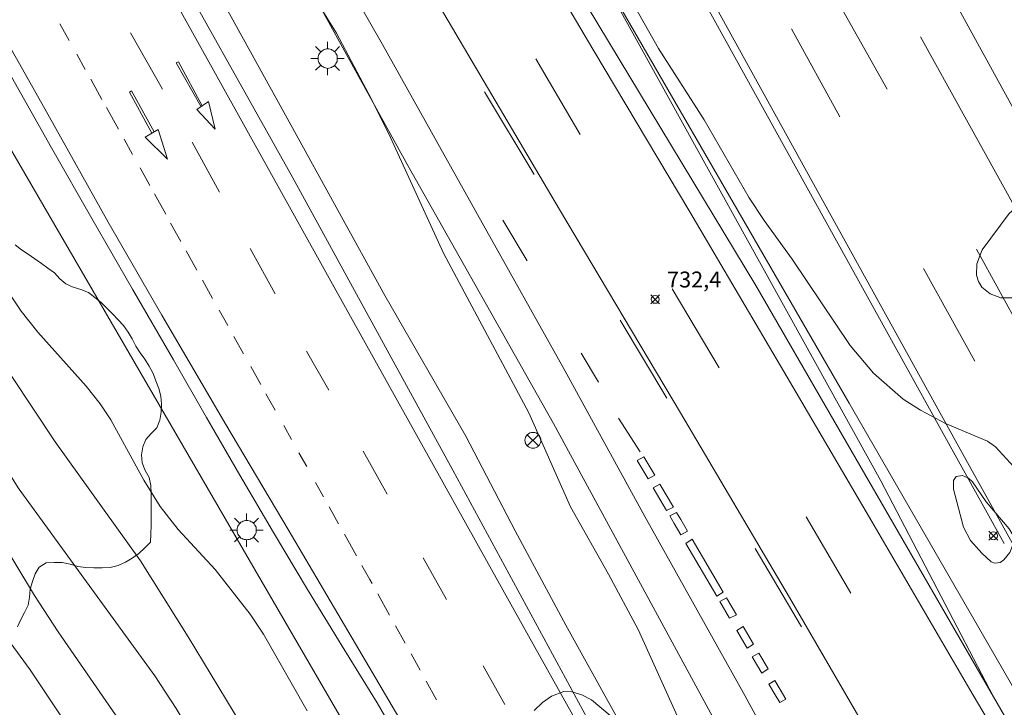
# Model space of a CAD drawing. Units: millimetres. Extents: x 424999 to 426003, y 4483999 to 4484501.
# Drawn here: x 425629 to 425691, y 4484401 to 4484444 of the extents above; entities that cross this region are included whole.
import ezdxf

# ---------------------------------------------------------------- set-up
doc = ezdxf.new("R2010")
doc.units = ezdxf.units.MM
doc.header["$MEASUREMENT"] = 0
for name, color, linetype, lineweight in [('1', 7, 'Continuous', 9), ('f031005l_quitamiedos', 7, 'QUITAMIEDOS', 9), ('f031026l_pinturavial', 253, 'Continuous', 9), ('f040011l_corrienteartificial', 140, 'Continuous', 9), ('f050002l_curvanivel_cgn', 23, 'Continuous', 9), ('f050002l_curvanivel_mae', 213, 'Continuous', 9), ('f050008p_puntocotaterreno', 7, 'Continuous', 9), ('f060140s_arboladourbano', 92, 'Continuous', 9), ('f070045l_muro_mur', 30, 'MURO2', 9), ('f070045l_muro_tap', 11, 'MURO2', 9), ('f070048l_alambrada', 7, 'ALAMBRADA_3', 9), ('f070058l_elementoconstruido_bordillo', 30, 'Continuous', 9), ('f081039p_poste', 7, 'Continuous', 9), ('f081055p_farola', 7, 'Continuous', 9)]:
    doc.layers.add(name, color=color, linetype=linetype, lineweight=lineweight)
doc.styles.add('Style-s7210005_h', font='txt')
doc.linetypes.add('ALAMBRADA_3', pattern='A,6.1e-05,[1,alambrada_3.shx,S=1,R=0,X=0,Y=0],-6.119413', length=6.119474)
doc.linetypes.add('MURO2', pattern='A,3.1e-05,[1,muro2.shx,S=1,R=0,X=0,Y=0],-3.058844', length=3.058875)
doc.linetypes.add('QUITAMIEDOS', pattern='A,3.1e-05,[1,QUITAMIEDOS.SHX,S=1,R=0,X=0,Y=0],-3.060119', length=3.06015)

# ---------------------------------------------------------------- blocks, each defined once
blk = doc.blocks.new('punto_cota')
at = {"layer": 'f050008p_puntocotaterreno'}
for points in [[(0, 0), (-0.283, 0.283)], [(0, 0), (-0.283, -0.283)], [(0, 0), (0.283, 0.283)], [(0, 0), (0.283, -0.283)]]:
    blk.add_lwpolyline(points, dxfattribs=at)
blk.add_circle((0, 0), 0.25, dxfattribs=at)
blk = doc.blocks.new('poste')
at = {"layer": 'f081039p_poste'}
for p, q in [((-0.354, 0.354), (0.354, -0.354)), ((-0.354, -0.354), (0.354, 0.354))]:
    blk.add_line(p, q, dxfattribs=at)
blk.add_circle((0, 0), 0.5, dxfattribs=at)
blk = doc.blocks.new('farola')
at = {"layer": '1'}
for points in [[(-0.75, 0.75, 0), (-0.42, 0.42, 0)], [(0, 1.05, 0), (0, 0.6, 0)], [(0.75, 0.75, 0), (0.43, 0.43, 0)], [(-1.05, 0, 0), (-0.59, 0, 0)], [(0.01, 0.61, 0), (0.09, 0.6, 0), (0.16, 0.58, 0), (0.24, 0.57, 0), (0.3, 0.52, 0), (0.37, 0.49, 0), (0.43, 0.43, 0), (0.48, 0.39, 0), (0.52, 0.31, 0), (0.57, 0.25, 0), (0.6, 0.18, 0), (0.61, 0.1, 0), (0.61, 0.03, 0), (0.61, -0.03, 0), (0.61, -0.11, 0), (0.6, -0.18, 0), (0.57, -0.26, 0), (0.52, -0.32, 0), (0.48, -0.39, 0), (0.43, -0.44, 0), (0.37, -0.5, 0), (0.3, -0.53, 0), (0.24, -0.57, 0), (0.16, -0.59, 0), (0.09, -0.6, 0), (0, -0.62, 0), (-0.06, -0.6, 0), (-0.14, -0.59, 0), (-0.21, -0.57, 0), (-0.27, -0.53, 0), (-0.35, -0.5, 0), (-0.41, -0.44, 0), (-0.45, -0.39, 0), (-0.5, -0.32, 0), (-0.54, -0.26, 0), (-0.57, -0.18, 0), (-0.59, -0.11, 0), (-0.59, -0.03, 0), (-0.59, 0.03, 0), (-0.59, 0.1, 0), (-0.57, 0.18, 0), (-0.54, 0.25, 0), (-0.5, 0.31, 0), (-0.45, 0.39, 0), (-0.41, 0.43, 0), (-0.35, 0.49, 0), (-0.27, 0.52, 0), (-0.21, 0.57, 0), (-0.14, 0.58, 0), (-0.06, 0.6, 0), (0.01, 0.61, 0)], [(1.05, 0, 0), (0.61, 0, 0)], [(-0.75, -0.74, 0), (-0.42, -0.41, 0)], [(0, -1.05, 0), (0, -0.62, 0)], [(0.75, -0.75, 0), (0.43, -0.44, 0)]]:
    blk.add_polyline3d(points, dxfattribs=at)

msp = doc.modelspace()

# ---------------------------------------------------------------- linework, layer by layer
at = {"layer": 'f031005l_quitamiedos'}
for points in [[(425657.622, 4484500, 732.031), (425676.994, 4484465.079, 732.035), (425710.791, 4484403.497, 732.472), (425729.833, 4484369.261, 732.674), (425751.841, 4484329.525, 733.295)], [(425642.115, 4484498.533, 731.792), (425652.713, 4484480.081, 731.864), (425671.475, 4484446.382, 731.869), (425686.878, 4484418.523, 731.977), (425691.035, 4484411.027, 732.04)], [(425647.932, 4484481.309, 731.802), (425653.008, 4484470.3, 731.835), (425664.107, 4484449.594, 732.643), (425683.261, 4484414.976, 733.04), (425690.358, 4484401.386, 733.184), (425692.435, 4484397.79, 733.223), (425710.279, 4484367.523, 733.691), (425712.15, 4484364.341, 733.78)]]:
    msp.add_polyline3d(points, dxfattribs=at)
at = {"layer": 'f031026l_pinturavial'}
for p, q in [((425683.658, 4484439.651, 732), (425680.774, 4484444.785, 732)), ((425631.562, 4484443.757, 731.186), (425632.147, 4484442.705, 731.199)), ((425638.016, 4484439.653, 731.339), (425636.01, 4484443.198, 731.339)), ((425677.649, 4484443.437, 731.912), (425680.693, 4484437.896, 731.963)), ((425632.626, 4484441.843, 731.21), (425633.161, 4484440.882, 731.223)), ((425664.332, 4484436.787, 732.525), (425661.538, 4484441.55, 732.525)), ((425633.506, 4484440.262, 731.231), (425634.214, 4484438.989, 731.247)), ((425658.303, 4484439.482, 732.45), (425661.439, 4484434.264, 732.525)), ((425634.489, 4484438.495, 731.253), (425635.257, 4484437.114, 731.271)), ((425635.603, 4484436.493, 731.279), (425636.137, 4484435.532, 731.291)), ((425641.61, 4484433.158, 731.437), (425639.886, 4484436.313, 731.363)), ((425636.608, 4484434.685, 731.302), (425637.229, 4484433.569, 731.316)), ((425637.512, 4484433.06, 731.323), (425638.226, 4484431.776, 731.339)), ((425661.001, 4484428.831, 732.337), (425659.459, 4484431.398, 732.337)), ((425638.538, 4484431.215, 731.346), (425639.189, 4484430.045, 731.361)), ((425639.507, 4484429.474, 731.368), (425640.184, 4484428.257, 731.384)), ((425645.114, 4484426.75, 731.586), (425643.55, 4484429.609, 731.519)), ((425692.096, 4484424.448, 732.062), (425689.291, 4484429.577, 732.015)), ((425685.961, 4484428.343, 732), (425689.187, 4484422.509, 732)), ((425640.541, 4484427.614, 731.392), (425641.179, 4484426.468, 731.407)), ((425673.094, 4484422.094, 732.6), (425670.123, 4484427.079, 732.6)), ((425641.588, 4484425.734, 731.416), (425642.136, 4484424.754, 731.424)), ((425666.841, 4484425.09, 732.525), (425669.793, 4484420.19, 732.525)), ((425642.515, 4484424.077, 731.43), (425643.132, 4484422.974, 731.44)), ((425648.492, 4484420.688, 731.639), (425647.101, 4484423.156, 731.639)), ((425664.395, 4484423.017, 732.337), (425665.476, 4484421.198, 732.337)), ((425643.582, 4484422.171, 731.447), (425644.212, 4484421.045, 731.457)), ((425644.537, 4484420.464, 731.462), (425645.118, 4484419.426, 731.471)), ((425668.098, 4484416.813, 732.527), (425666.748, 4484418.93, 732.412)), ((425645.657, 4484418.462, 731.479), (425646.149, 4484417.583, 731.487)), ((425646.613, 4484416.753, 731.494), (425647.105, 4484415.875, 731.502)), ((425652.178, 4484414.153, 731.639), (425650.654, 4484416.855, 731.639)), ((425647.659, 4484414.884, 731.51), (425648.171, 4484413.97, 731.518)), ((425648.524, 4484413.337, 731.524), (425649.119, 4484412.274, 731.533)), ((425681.383, 4484407.909, 732.825), (425678.563, 4484412.711, 732.75)), ((425649.486, 4484411.619, 731.539), (425650.246, 4484410.26, 731.551)), ((425678.259, 4484405.784, 732.675), (425675.347, 4484410.723, 732.675)), ((425655.905, 4484407.501, 731.714), (425654.442, 4484410.13, 731.652)), ((425651.586, 4484407.86, 731.58), (425652.33, 4484406.521, 731.603)), ((425652.698, 4484405.86, 731.614), (425653.311, 4484404.758, 731.633)), ((425653.683, 4484404.088, 731.645), (425654.258, 4484403.054, 731.663)), ((425659.582, 4484400.894, 731.869), (425658.221, 4484403.339, 731.812)), ((425654.638, 4484402.37, 731.675), (425655.288, 4484401.201, 731.695)), ((425676.592, 4484402.403, 732.807), (425677.275, 4484401.235, 732.825))]:
    msp.add_line(p, q, dxfattribs=at)
for points in [[(425623.647, 4484500, 732.075), (425630.038, 4484488.704, 732.075), (425636.853, 4484476.805, 732.075), (425642.994, 4484466.185, 732.225), (425648.66, 4484456.607, 732.225), (425655.75, 4484444.409, 732.375), (425663.038, 4484432.056, 732.525), (425670.653, 4484419.273, 732.525), (425677.519, 4484407.636, 732.675), (425682.632, 4484398.827, 732.825), (425688.641, 4484388.584, 732.975), (425695.468, 4484376.856, 733.125), (425701.848, 4484365.855, 733.275), (425706.481, 4484357.859, 733.5), (425711.041, 4484350.052, 733.575), (425716.202, 4484340.968, 733.8), (425721.697, 4484331.469, 733.95), (425728.34, 4484319.872, 734.25), (425736.432, 4484305.5, 734.55), (425743.417, 4484292.766, 734.775), (425745.202, 4484289.607, 734.85)], [(425754.683, 4484286.462, 735.181), (425748.295, 4484298.306, 734.881), (425741.764, 4484310.111, 734.731), (425734.629, 4484322.8, 734.431), (425727.269, 4484335.802, 734.131), (425720.951, 4484346.708, 733.831), (425714.778, 4484357.445, 733.531), (425707.499, 4484369.874, 733.531), (425701.563, 4484380.143, 733.231), (425695.495, 4484390.606, 733.081), (425688.862, 4484401.837, 732.931), (425682.702, 4484412.418, 732.931), (425677.359, 4484421.502, 732.781), (425671.226, 4484431.913, 732.631), (425665.199, 4484442.051, 732.631), (425658.658, 4484453.126, 732.481), (425651.696, 4484464.982, 732.331), (425645.944, 4484474.912, 732.181), (425638.388, 4484487.953, 732.181), (425631.766, 4484499.744, 732.181), (425631.622, 4484500, 732.181)], [(425760.157, 4484286.972, 733.5), (425756.107, 4484294.396, 733.5), (425748.535, 4484308.022, 733.2), (425742.387, 4484319.184, 733.05), (425735.276, 4484332.042, 732.9), (425727.664, 4484345.812, 732.6), (425720.474, 4484358.838, 732.45), (425713.033, 4484372.296, 732.3), (425705.29, 4484386.222, 732.15), (425696.86, 4484401.479, 732), (425688.522, 4484416.513, 732), (425680.039, 4484431.861, 731.85), (425672.467, 4484445.553, 731.7), (425664.234, 4484460.562, 731.7), (425655.699, 4484475.975, 731.7), (425646.7, 4484492.406, 731.85), (425642.562, 4484500, 731.85)], [(425726.129, 4484285.507, 735.193), (425719.937, 4484297.406, 734.772), (425712.478, 4484311.383, 734.472), (425705.322, 4484324.748, 733.872), (425697.955, 4484338.633, 733.422), (425689.838, 4484353.613, 733.122), (425679.496, 4484372.135, 732.672), (425670.155, 4484389.003, 732.222), (425660.67, 4484405.936, 731.772), (425649.96, 4484425.148, 731.472), (425639.803, 4484443.396, 731.322), (425627.907, 4484464.732, 731.322), (425621.167, 4484476.834, 731.4)], [(425685.814, 4484344.627, 733.35), (425682.613, 4484350.04, 733.125), (425678.503, 4484356.991, 732.9), (425674.644, 4484363.518, 732.825), (425670.192, 4484371.094, 732.525), (425665.951, 4484378.096, 732.375), (425662.131, 4484384.539, 732.225), (425657.923, 4484391.554, 732), (425653.748, 4484398.662, 731.925), (425650.389, 4484404.368, 731.775), (425645.937, 4484411.911, 731.625), (425642.005, 4484418.523, 731.55), (425637.974, 4484425.422, 731.475), (425634.608, 4484431.278, 731.475), (425630.793, 4484438.073, 731.325), (425627.697, 4484443.552, 731.325), (425624.587, 4484449.09, 731.325), (425620.693, 4484456.067, 731.25), (425617.142, 4484462.451, 731.25), (425612.688, 4484470.471, 731.325), (425610.054, 4484475.348, 731.368)], [(425740.162, 4484273.777, 734.7), (425734.379, 4484284.765, 734.55), (425727.883, 4484297.289, 734.25), (425722.427, 4484308.161, 734.1), (425716.27, 4484321.142, 733.8), (425709.585, 4484335.139, 733.65), (425703.363, 4484347.911, 733.35), (425698.211, 4484357.845, 733.2), (425692.797, 4484368.234, 733.05), (425687.12, 4484378.662, 732.9), (425680.233, 4484391.264, 732.75), (425674.701, 4484401.457, 732.75), (425668.407, 4484412.744, 732.6), (425663.258, 4484422.117, 732.45), (425658.149, 4484431.23, 732.3), (425651.882, 4484442.451, 732.3), (425646.155, 4484452.475, 732.15), (425639.757, 4484463.618, 732), (425633.281, 4484474.735, 732)], [(425685.769, 4484442.936, 732), (425693.596, 4484428.819, 732), (425695.899, 4484424.644, 732.067)], [(425640.45, 4484438.535, 731.287), (425638.889, 4484441.306, 731.451), (425639.041, 4484441.361, 731.451), (425640.531, 4484438.592, 731.287)], [(425637.345, 4484436.864, 731.287), (425635.939, 4484439.448, 731.287), (425636.081, 4484439.548, 731.287), (425637.498, 4484436.952, 731.287)], [(425640.192, 4484438.354, 731.287), (425640.916, 4484438.86, 731.287), (425641.349, 4484437.123, 731.363), (425640.192, 4484438.354, 731.287)], [(425636.932, 4484436.625, 731.287), (425637.761, 4484437.104, 731.287), (425638.332, 4484435.238, 731.302), (425636.932, 4484436.625, 731.287)], [(425668.604, 4484415.105, 732.527), (425667.925, 4484416.26, 732.527), (425668.339, 4484416.504, 732.527), (425669.023, 4484415.341, 732.527), (425668.604, 4484415.105, 732.527)], [(425669.775, 4484413.113, 732.6), (425668.933, 4484414.545, 732.6), (425669.352, 4484414.781, 732.6), (425670.206, 4484413.329, 732.6), (425669.775, 4484413.113, 732.6)], [(425669.974, 4484412.774, 732.6), (425670.402, 4484412.996, 732.6), (425670.665, 4484412.548, 732.6), (425671.093, 4484411.817, 732.6), (425670.673, 4484411.582, 732.6), (425670.25, 4484412.305, 732.6), (425669.974, 4484412.774, 732.6)], [(425670.985, 4484411.047, 732.6), (425671.386, 4484411.314, 732.6), (425673.341, 4484407.969, 732.675), (425672.931, 4484407.717, 732.675), (425670.985, 4484411.047, 732.6)], [(425650.583, 4484409.659, 731.556), (425651.085, 4484408.761, 731.564), (425651.225, 4484408.509, 731.568)], [(425674.175, 4484406.541, 732.675), (425673.736, 4484406.338, 732.675), (425673.125, 4484407.385, 732.675), (425673.55, 4484407.61, 732.675), (425674.175, 4484406.541, 732.675)], [(425675.248, 4484404.704, 732.807), (425674.846, 4484404.438, 732.807), (425674.195, 4484405.553, 732.675), (425674.605, 4484405.805, 732.675), (425675.248, 4484404.704, 732.807)], [(425675.764, 4484402.867, 732.807), (425675.159, 4484403.902, 732.807), (425675.576, 4484404.142, 732.807), (425676.163, 4484403.137, 732.807), (425675.764, 4484402.867, 732.807)], [(425676.898, 4484401.025, 732.825), (425676.612, 4484401.515, 732.825), (425676.22, 4484402.187, 732.807), (425676.592, 4484402.404, 732.807), (425676.984, 4484401.732, 732.825), (425677.275, 4484401.235, 732.825), (425676.898, 4484401.025, 732.825)]]:
    msp.add_polyline3d(points, dxfattribs=at)
at = {"layer": 'f040011l_corrienteartificial'}
msp.add_polyline3d([(425581.844, 4484500, 736.322), (425586.225, 4484492.846, 736.317), (425602.938, 4484467.129, 736.317), (425604.388, 4484465.328, 727.124), (425607.319, 4484463.654, 727.124), (425612.814, 4484460.2, 727.124), (425615.013, 4484458.421, 727.124), (425616.844, 4484456.223, 727.124), (425624.8, 4484442.146, 727.124), (425666.827, 4484369.828, 732.695), (425698.178, 4484316.818, 734.214), (425721.364, 4484277.99, 735.393)], dxfattribs=at)
at = {"layer": 'f050002l_curvanivel_cgn'}
for points in [[(425679.478, 4484343.868, 734), (425674.048, 4484351.789, 734), (425672.773, 4484353.479, 734), (425669.28, 4484357.256, 734), (425667.824, 4484359.055, 734), (425663.524, 4484365.84, 734), (425661.23, 4484369.244, 734), (425659.048, 4484372.665, 734), (425655.208, 4484377.963, 734), (425652.379, 4484381.552, 734), (425648.959, 4484386.534, 734), (425644.34, 4484392.766, 734), (425641.192, 4484396.797, 734), (425638.88, 4484400.657, 734), (425637.547, 4484402.7, 734), (425628.933, 4484414.544, 734), (425627.836, 4484416.313, 734), (425625.629, 4484420.544, 734), (425624.618, 4484422.132, 734), (425622.568, 4484425.062, 734), (425621.039, 4484427.513, 734), (425615.632, 4484437.254, 734), (425613.341, 4484441.178, 734), (425607.548, 4484450.247, 734)], [(425681.929, 4484344.278, 733), (425678.663, 4484349.209, 733), (425674.81, 4484355.299, 733), (425670.478, 4484361.446, 733), (425667.726, 4484364.926, 733), (425666.079, 4484367.189, 733), (425661.941, 4484373.474, 733), (425659.522, 4484377.62, 733), (425655.907, 4484382.835, 733), (425653.723, 4484386.266, 733), (425652.008, 4484388.392, 733), (425647.347, 4484393.665, 733), (425643.014, 4484399.568, 733), (425639.651, 4484405.164, 733), (425636.648, 4484409.954, 733), (425631.268, 4484417.444, 733), (425627.101, 4484423.679, 733), (425619.566, 4484436.356, 733), (425616.984, 4484440.489, 733), (425613.01, 4484447.958, 733)], [(425691.648, 4484415.86, 732), (425690.495, 4484417.132, 732), (425689.983, 4484417.479, 732), (425687.335, 4484418.585, 732), (425685.77, 4484419.432, 732), (425684.677, 4484420.127, 732), (425682.806, 4484421.77, 732), (425681.327, 4484423.507, 732), (425677.684, 4484428.942, 732), (425675.911, 4484431.384, 732), (425674.983, 4484432.799, 732), (425672.144, 4484437.721, 732), (425669.258, 4484442.193, 732), (425667.027, 4484446.186, 732)], [(425647.335, 4484445.851, 732), (425648.979, 4484443.158, 732), (425651.198, 4484438.966, 732), (425652.379, 4484436.596, 732), (425655.713, 4484429.31, 732), (425661.096, 4484419.255, 732), (425663.724, 4484413.347, 732), (425666.123, 4484409.111, 732), (425667.977, 4484405.616, 732), (425670.849, 4484399.266, 732)], [(425669.939, 4484345.217, 736), (425664.442, 4484354.066, 736), (425659.59, 4484360.918, 736), (425656.604, 4484365.366, 736), (425652.8, 4484370.782, 736), (425649.168, 4484376.461, 736), (425643.557, 4484383.961, 736), (425641.398, 4484387.133, 736), (425639.101, 4484389.891, 736), (425637.617, 4484391.812, 736), (425632.749, 4484398.49, 736), (425629.687, 4484403.075, 736), (425625.314, 4484409.023, 736), (425620.29, 4484417.047, 736), (425616.41, 4484422.522, 736), (425615.581, 4484423.927, 736), (425613.561, 4484427.715, 736), (425610.998, 4484432.146, 736), (425609.937, 4484433.796, 736), (425607.463, 4484437.148, 736), (425604.925, 4484441.002, 736), (425603.384, 4484442.96, 736), (425602.305, 4484444.024, 736)], [(425693.87, 4484428.656, 732), (425693.543, 4484429.908, 732), (425692.77, 4484431.549, 732), (425692.311, 4484432.067, 732), (425691.978, 4484432.223, 732), (425691.819, 4484432.218, 732), (425691.347, 4484431.811, 732), (425689.656, 4484429.521, 732), (425689.317, 4484428.648, 732), (425689.299, 4484427.933, 732), (425689.414, 4484427.524, 732), (425689.627, 4484427.177, 732), (425690.147, 4484426.757, 732), (425690.824, 4484426.515, 732), (425691.608, 4484426.506, 732), (425692.234, 4484426.763, 732), (425693.146, 4484427.482, 732), (425693.593, 4484428.029, 732), (425693.87, 4484428.656, 732)], [(425647.129, 4484400.511, 732), (425644.392, 4484405.333, 732), (425643.555, 4484406.598, 732), (425641.332, 4484409.401, 732), (425639.016, 4484411.924, 732), (425637.874, 4484413.369, 732), (425636.849, 4484415.019, 732), (425634.773, 4484418.829, 732), (425634.107, 4484419.835, 732), (425633.22, 4484420.949, 732), (425630.177, 4484424.34, 732), (425629.133, 4484425.674, 732), (425627.658, 4484427.821, 732)], [(425691.726, 4484411.329, 732), (425691.382, 4484410.474, 732), (425691.014, 4484409.999, 732), (425690.774, 4484409.844, 732), (425690.452, 4484409.807, 732), (425690.225, 4484409.886, 732), (425689.625, 4484410.419, 732), (425688.92, 4484411.229, 732), (425688.479, 4484412.062, 732), (425687.833, 4484414.453, 732), (425687.839, 4484415.007, 732), (425688.002, 4484415.245, 732), (425688.4, 4484415.319, 732), (425688.797, 4484415.143, 732), (425689.033, 4484414.928, 732), (425689.891, 4484413.663, 732), (425691.34, 4484411.97, 732), (425691.726, 4484411.329, 732)], [(425666.224, 4484400.212, 732), (425665.046, 4484401.188, 732), (425664.426, 4484401.514, 732), (425663.811, 4484401.694, 732), (425663.302, 4484401.712, 732), (425662.521, 4484401.432, 732), (425661.965, 4484401.033, 732), (425661.441, 4484400.512, 732)]]:
    msp.add_polyline3d(points, dxfattribs=at)
at = {"layer": 'f050002l_curvanivel_mae'}
msp.add_polyline3d([(425676.045, 4484342.686, 735), (425672.383, 4484348.081, 735), (425669.803, 4484352.181, 735), (425668.414, 4484354.211, 735), (425665.412, 4484358.337, 735), (425662.693, 4484361.569, 735), (425658.928, 4484366.354, 735), (425657.773, 4484367.929, 735), (425656.214, 4484370.435, 735), (425653.232, 4484375.562, 735), (425648.603, 4484382.578, 735), (425643.648, 4484388.946, 735), (425637.882, 4484396.174, 735), (425631.462, 4484405.466, 735), (425629.96, 4484407.767, 735), (425626.414, 4484413.623, 735), (425621.592, 4484420.336, 735), (425617.489, 4484426.619, 735), (425615.312, 4484430.62, 735), (425613.593, 4484434.078, 735), (425612.435, 4484436.172, 735), (425605.111, 4484448.102, 735)], dxfattribs=at)
at = {"layer": 'f060140s_arboladourbano'}
msp.add_polyline3d([(425628.882, 4484405.781, 26.09), (425629.101, 4484406.243, 26.09), (425629.332, 4484406.701, 26.09), (425629.555, 4484407.16, 26.09), (425629.657, 4484407.657, 26.09), (425629.695, 4484408.164, 26.09), (425629.836, 4484408.646, 26.09), (425629.999, 4484409.125, 26.09), (425630.26, 4484409.557, 26.09), (425630.693, 4484409.818, 26.09), (425631.194, 4484409.837, 26.09), (425631.708, 4484409.839, 26.09), (425632.199, 4484409.729, 26.09), (425632.696, 4484409.596, 26.09), (425633.201, 4484409.535, 26.09), (425633.71, 4484409.51, 26.09), (425634.223, 4484409.513, 26.09), (425634.727, 4484409.524, 26.09), (425635.223, 4484409.65, 26.09), (425635.694, 4484409.855, 26.09), (425636.123, 4484410.124, 26.09), (425636.544, 4484410.413, 26.09), (425636.909, 4484410.768, 26.09), (425637.272, 4484411.13, 26.09), (425637.3, 4484411.638, 26.09), (425637.304, 4484412.147, 26.09), (425637.304, 4484412.652, 26.09), (425637.304, 4484413.166, 26.09), (425637.304, 4484413.673, 26.09), (425637.304, 4484414.179, 26.09), (425637.295, 4484414.691, 26.09), (425637.18, 4484415.188, 26.09), (425636.932, 4484415.637, 26.09), (425636.735, 4484416.108, 26.09), (425636.693, 4484416.621, 26.09), (425636.78, 4484417.122, 26.09), (425636.966, 4484417.594, 26.09), (425637.317, 4484417.957, 26.09), (425637.67, 4484418.327, 26.09), (425637.853, 4484418.801, 26.09), (425637.947, 4484419.296, 26.09), (425637.955, 4484419.807, 26.09), (425637.926, 4484420.316, 26.09), (425637.785, 4484420.802, 26.09), (425637.614, 4484421.278, 26.09), (425637.427, 4484421.745, 26.09), (425637.189, 4484422.199, 26.09), (425636.92, 4484422.635, 26.09), (425636.625, 4484423.049, 26.09), (425636.345, 4484423.465, 26.09), (425636.111, 4484423.916, 26.09), (425635.862, 4484424.353, 26.09), (425635.567, 4484424.758, 26.09), (425635.224, 4484425.129, 26.09), (425634.868, 4484425.493, 26.09), (425634.513, 4484425.848, 26.09), (425634.152, 4484426.209, 26.09), (425633.761, 4484426.535, 26.09), (425633.357, 4484426.843, 26.09), (425632.879, 4484427.019, 26.09), (425632.406, 4484427.186, 26.09), (425631.939, 4484427.377, 26.09), (425631.554, 4484427.699, 26.09), (425631.218, 4484428.072, 26.09), (425630.813, 4484428.371, 26.09), (425630.396, 4484428.668, 26.09), (425629.988, 4484428.969, 26.09), (425629.559, 4484429.245, 26.09), (425629.143, 4484429.531, 26.09), (425628.735, 4484429.839, 26.09)], dxfattribs=at)
at = {"layer": 'f070045l_muro_mur'}
msp.add_polyline3d([(425874.39, 4484028.874, 733.681), (425864.76, 4484054.798, 731.903), (425856.981, 4484074.705, 734.47), (425843.671, 4484105.581, 734.999), (425831.83, 4484134.964, 735.431), (425783.687, 4484237.212, 735.939), (425767.415, 4484268.692, 735.504), (425749.82, 4484301.23, 735.088), (425706.546, 4484376.086, 733.576), (425681.279, 4484419.867, 732.992), (425664.107, 4484449.595, 732.643), (425653.008, 4484470.3, 731.835), (425652.558, 4484471.14, 731.802)], dxfattribs=at)
at = {"layer": 'f070045l_muro_tap'}
msp.add_polyline3d([(425757.188, 4484235.915, 735.064), (425745.791, 4484258.301, 735.064), (425733.741, 4484281.018, 734.771), (425723.836, 4484299.647, 734.483), (425714.417, 4484319.138, 734.069), (425705.661, 4484337.999, 733.817), (425695.424, 4484358.451, 733.273), (425682.545, 4484382.24, 732.877), (425673.602, 4484398.393, 732.814), (425662.658, 4484418.591, 732.616), (425653.482, 4484434.833, 732.503), (425644.196, 4484451.65, 732.274), (425637.906, 4484462.732, 732.247), (425635.176, 4484467.716, 732.242), (425629.284, 4484477.671, 732.256), (425623.967, 4484487.383, 732.238), (425616.763, 4484500, 732.179)], dxfattribs=at)
at = {"layer": 'f070048l_alambrada'}
msp.add_polyline3d([(425611.283, 4484500, 731.582), (425616.338, 4484490.872, 731.504), (425624.668, 4484476.151, 731.438), (425646.098, 4484437.401, 731.452), (425652.027, 4484426.661, 731.691), (425657.127, 4484417.801, 732.409), (425660.237, 4484411.831, 732.123), (425663.417, 4484405.901, 732.035), (425668.867, 4484396.091, 732.409), (425682.097, 4484371.481, 732.795), (425686.657, 4484362.88, 733.027), (425690.187, 4484356.5, 733.33), (425695.037, 4484348.06, 733.33), (425704.487, 4484331.23, 733.918)], dxfattribs=at)
at = {"layer": 'f070058l_elementoconstruido_bordillo'}
for points in [[(425609.433, 4484500, 731.525), (425611.166, 4484496.889, 731.51), (425621.306, 4484478.643, 731.42), (425637.27, 4484450.077, 731.47), (425646.236, 4484434.053, 731.51), (425656.307, 4484415.653, 731.8), (425665.593, 4484398.529, 732.03), (425674.114, 4484383.098, 732.49), (425682.237, 4484368.35, 732.81), (425692.114, 4484351.195, 733.4), (425703.512, 4484330.286, 733.93), (425710.36, 4484317.18, 734.3), (425716.788, 4484304.645, 734.65), (425723.87, 4484291.417, 735), (425731.35, 4484277.21, 735.44), (425739.84, 4484260.345, 735.87), (425748.32, 4484243.894, 736.38)], [(425632.673, 4484500, 732.285), (425632.886, 4484499.63, 732.29), (425643.56, 4484481.049, 732.27), (425648.607, 4484472.367, 732.25), (425659.461, 4484453.693, 732.42), (425675.401, 4484427.284, 732.67), (425690.358, 4484401.386, 732.92), (425692.435, 4484397.79, 733.03), (425710.279, 4484367.523, 733.51), (425712.15, 4484364.341, 733.62), (425715.86, 4484358.033, 733.84), (425725.855, 4484340.721, 734), (425735.705, 4484323.444, 734.45), (425746.443, 4484304.521, 734.88), (425756.227, 4484286.365, 735.19), (425770.052, 4484260.542, 735.44), (425783.055, 4484235.224, 735.6)], [(425641.221, 4484500, 731.806), (425642.115, 4484498.533, 731.792), (425652.713, 4484480.081, 731.864), (425671.475, 4484446.382, 731.869), (425686.878, 4484418.523, 731.977), (425691.035, 4484411.027, 732.04)], [(425657.622, 4484500, 731.816), (425676.994, 4484465.079, 731.78), (425710.791, 4484403.497, 732.22), (425729.833, 4484369.261, 732.59), (425751.841, 4484329.525, 733.1)], [(425626.011, 4484444.91, 731.31), (425628.517, 4484440.428, 731.33), (425631.041, 4484435.955, 731.32), (425633.582, 4484431.494, 731.37), (425636.142, 4484427.042, 731.5), (425638.72, 4484422.602, 731.51), (425640.792, 4484418.964, 731.28), (425642.89, 4484415.342, 731.43), (425645.014, 4484411.735, 731.71), (425647.164, 4484408.143, 731.62), (425649.341, 4484404.568, 731.75), (425651.543, 4484401.01, 731.77), (425653.604, 4484397.461, 731.88), (425655.672, 4484393.917, 732.02), (425657.746, 4484390.377, 732.07), (425659.827, 4484386.842, 732.07), (425661.914, 4484383.311, 732.08), (425664.007, 4484379.784, 732.36), (425670.392, 4484369.154, 732.6), (425681.817, 4484349.862, 733.04), (425688.446, 4484338.745, 733.37)]]:
    msp.add_polyline3d(points, dxfattribs=at)

# ---------------------------------------------------------------- block references
at = {"layer": 'f050008p_puntocotaterreno'}
for p in [(425669.053, 4484426.409, 732.404), (425690.356, 4484411.522, 731.959)]:
    msp.add_blockref('punto_cota', p, dxfattribs=at)
at = {"layer": 'f081039p_poste'}
msp.add_blockref('poste', (425661.355, 4484417.534, 732.409), dxfattribs=at)
at = {"layer": 'f081055p_farola'}
for p in [(425648.42, 4484441.573, 732.261), (425643.318, 4484411.88, 732.738)]:
    msp.add_blockref('farola', p, dxfattribs=at)

# ---------------------------------------------------------------- texts
at = {"layer": 'f050008p_puntocotaterreno', "style": 'Style-s7210005_h'}
msp.add_text('732,4', height=1, dxfattribs=at).set_placement((425669.803, 4484427.159, 732.404))

doc.saveas('drawing.dxf')
